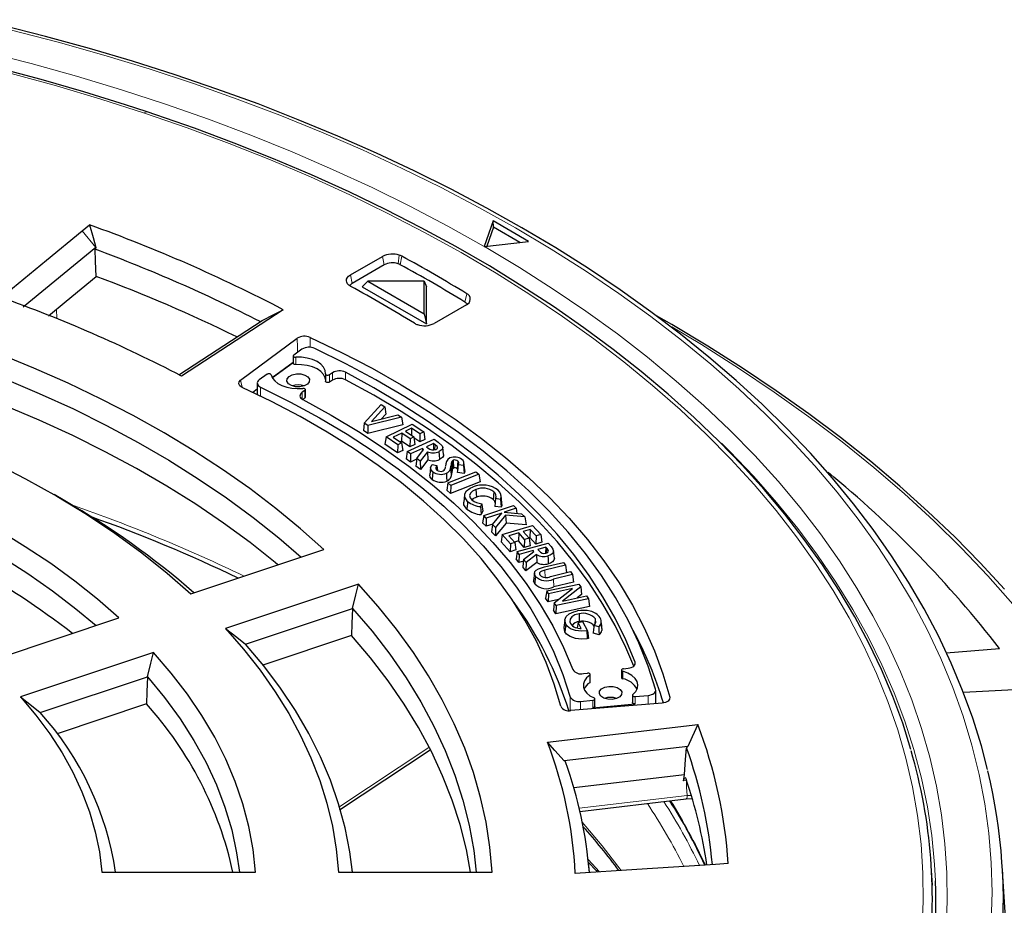
# Model space of a CAD drawing. Units: millimetres. Extents: x 0 to 420, y 0 to 297.
# Drawn here: x 340 to 383, y 205 to 244 of the extents above; entities that cross this region are included whole.
import ezdxf

# ---------------------------------------------------------------- set-up
doc = ezdxf.new("R2010")
doc.units = ezdxf.units.MM

msp = doc.modelspace()

# ---------------------------------------------------------------- linework, layer by layer
at = {"color": 7, "linetype": 'Continuous', "lineweight": 25}
for p, q in [((360.9202, 235.2607), (360.5236, 234.1409)), ((362.4759, 234.3627), (360.9202, 235.2607)), ((360.9362, 234.9851), (360.9202, 235.2607)), ((342.8348, 234.8228), (343.1618, 235.0916)), ((360.9362, 234.9851), (360.6389, 234.1458)), ((362.0928, 234.3174), (360.9362, 234.9851)), ((360.5361, 234.1337), (362.4759, 234.3627)), ((343.4349, 234.0951), (340.2405, 231.4677)), ((343.4402, 234.0995), (343.4349, 234.0951)), ((360.5236, 234.1409), (360.5204, 234.1317)), ((360.5204, 234.1317), (360.5361, 234.1337)), ((354.6384, 232.8872), (356.0533, 233.704)), ((356.1291, 233.3336), (354.7142, 232.5168)), ((355.4064, 232.6178), (355.1606, 232.3663)), ((355.4064, 232.6178), (357.8872, 231.1857)), ((357.8872, 232.6178), (355.4064, 232.6178)), ((357.8872, 231.1857), (357.8872, 232.6178)), ((357.8872, 232.6178), (357.989, 232.3663)), ((355.1606, 232.3663), (357.989, 230.7335)), ((357.989, 230.7335), (357.989, 232.3663)), ((351.6821, 231.3605), (347.209, 228.4417)), ((359.7404, 231.5755), (358.3255, 230.7587)), ((347.0965, 228.5009), (350.7563, 230.8889)), ((357.8872, 231.1857), (357.989, 230.7335)), ((349.8097, 228.2631), (352.3041, 230.1062)), ((352.5091, 229.6251), (352.1496, 229.3665)), ((352.1276, 229.3304), (352.1276, 229.0038)), ((352.1276, 229.0441), (351.2048, 228.3622)), ((352.1276, 229.0241), (351.2056, 228.3609)), ((350.9753, 228.5218), (350.6313, 228.2744)), ((353.5403, 228.5411), (353.5403, 228.2144)), ((353.8524, 228.5916), (353.7149, 228.5026)), ((353.8524, 228.2649), (353.7149, 228.176)), ((350.5432, 227.8734), (350.3427, 227.7252)), ((350.5432, 228.1299), (350.5432, 227.6298)), ((352.6358, 227.8046), (352.5206, 227.7301)), ((352.6612, 227.5165), (352.6612, 227.8431)), ((352.6358, 227.478), (352.5358, 227.4133)), ((355.2498, 226.3742), (355.9888, 227.1886)), ((356.1474, 227.0899), (355.564, 226.4468)), ((355.9888, 227.1886), (356.1474, 227.0899)), ((356.1474, 227.0899), (356.1898, 226.7665)), ((356.8806, 226.6335), (355.4123, 226.273)), ((355.564, 226.4468), (356.7221, 226.7322)), ((356.1898, 226.7665), (355.9965, 226.5534)), ((356.7221, 226.7322), (356.8806, 226.6335)), ((356.8806, 226.6335), (356.9402, 226.2995)), ((355.2498, 226.3742), (355.2073, 226.0443)), ((355.4123, 226.273), (355.2498, 226.3742)), ((356.9402, 226.2995), (355.4033, 225.9223)), ((355.4123, 226.273), (355.4033, 225.9223)), ((356.2044, 225.7668), (357.354, 226.3327)), ((357.3317, 226.1481), (357.061, 226.0151)), ((357.3317, 226.1481), (357.3282, 225.8341)), ((357.6976, 225.9001), (357.3317, 226.1481)), ((357.354, 226.3327), (357.8685, 225.9843)), ((355.4033, 225.9223), (355.2073, 226.0443)), ((356.2044, 225.7668), (356.155, 225.4425)), ((356.7189, 225.4185), (356.2044, 225.7668)), ((356.8942, 225.9327), (356.5246, 225.751)), ((356.5246, 225.751), (356.8906, 225.503)), ((356.8942, 225.9327), (356.8903, 225.5777)), ((357.2601, 225.6848), (356.8942, 225.9327)), ((357.061, 226.0151), (357.427, 225.7671)), ((357.1401, 225.1218), (358.3245, 225.6629)), ((357.2601, 225.6848), (357.2562, 225.3297)), ((357.427, 225.7671), (357.2601, 225.6848)), ((357.427, 225.7671), (357.4763, 225.4382)), ((357.6937, 225.545), (357.4339, 225.721)), ((357.6976, 225.9001), (357.6937, 225.545)), ((357.9178, 225.6554), (357.6937, 225.545)), ((357.8685, 225.9843), (357.6976, 225.9001)), ((357.8685, 225.9843), (357.9178, 225.6554)), ((358.3245, 225.6629), (358.5009, 225.5343)), ((356.7149, 225.0634), (356.155, 225.4425)), ((356.7189, 225.4185), (356.7149, 225.0634)), ((356.8906, 225.503), (356.7189, 225.4185)), ((356.8903, 225.5777), (356.8266, 225.5464)), ((357.2562, 225.3297), (356.8903, 225.5777)), ((356.8906, 225.503), (356.9399, 225.1742)), ((357.4763, 225.4382), (357.2562, 225.3297)), ((357.8085, 225.2571), (357.2835, 225.0173)), ((357.5564, 224.8182), (357.8604, 225.2191)), ((357.8085, 225.2571), (357.8067, 225.1483)), ((357.8604, 225.2191), (357.8085, 225.2571)), ((358.292, 225.478), (357.9836, 225.3372)), ((357.9836, 225.3372), (358.0636, 225.2786)), ((358.292, 225.478), (358.2874, 225.1931)), ((358.365, 225.4246), (358.292, 225.478)), ((358.7369, 224.9881), (358.7019, 225.3135)), ((356.9399, 225.1742), (356.7149, 225.0634)), ((357.1401, 225.1218), (357.0909, 224.7985)), ((357.2778, 224.6623), (357.0909, 224.7985)), ((357.2835, 225.0173), (357.1401, 225.1218)), ((357.2835, 225.0173), (357.2778, 224.6623)), ((357.5527, 224.7878), (357.2778, 224.6623)), ((357.5564, 224.8182), (357.5159, 224.4886)), ((357.7109, 224.7054), (357.5564, 224.8182)), ((358.0225, 225.1167), (357.7109, 224.7054)), ((358.0385, 224.7609), (357.7196, 224.3399)), ((358.0225, 225.1167), (358.0385, 224.7609)), ((357.7196, 224.3399), (357.5159, 224.4886)), ((357.7109, 224.7054), (357.7196, 224.3399)), ((358.1636, 224.4246), (358.1287, 224.0997)), ((358.2284, 224.5553), (358.4371, 224.5049)), ((358.8268, 224.4947), (358.8251, 224.4788)), ((359.0988, 224.6921), (359.1323, 224.3597)), ((359.1572, 224.741), (359.1775, 224.3979)), ((359.3682, 224.7089), (359.3399, 224.3704)), ((359.3661, 224.3364), (359.3399, 224.3704)), ((359.6122, 224.5175), (359.3932, 224.5453)), ((359.6683, 224.3171), (359.6334, 224.6425)), ((358.9221, 223.7463), (360.1621, 224.2374)), ((360.2906, 224.1292), (359.0506, 223.6382)), ((359.6387, 224.1668), (359.3487, 224.2036)), ((360.1621, 224.2374), (360.2906, 224.1292)), ((360.2906, 224.1292), (360.3392, 223.7974)), ((358.9221, 223.7463), (358.8735, 223.4249)), ((359.0506, 223.6382), (358.9221, 223.7463)), ((360.3392, 223.7974), (359.0415, 223.2835)), ((359.0506, 223.6382), (359.0415, 223.2835)), ((360.159, 223.4595), (360.1776, 223.1158)), ((342.0717, 222.9614), (341.6067, 223.23)), ((359.0415, 223.2835), (358.8735, 223.4249)), ((359.6559, 223.2191), (359.621, 222.8938)), ((360.9472, 223.3568), (360.9176, 223.0194)), ((361.2424, 223.0242), (361.0262, 223.0553)), ((361.3043, 222.8653), (361.2695, 223.1903)), ((360.4144, 222.8326), (360.3607, 222.7068)), ((360.5002, 222.3137), (361.8125, 222.7467)), ((361.267, 222.6732), (360.9846, 222.7139)), ((361.9288, 222.6293), (361.3993, 222.4546)), ((361.8125, 222.7467), (361.9288, 222.6293)), ((361.9288, 222.6293), (361.9607, 222.4061)), ((360.4568, 222.521), (360.3864, 222.3557)), ((360.5002, 222.3137), (360.4524, 221.9946)), ((360.6164, 222.1964), (360.5002, 222.3137)), ((360.6164, 222.1964), (360.6034, 221.8422)), ((361.2925, 222.4194), (360.6164, 222.1964)), ((360.8851, 221.925), (361.2925, 222.4194)), ((361.462, 222.3224), (361.0199, 221.7887)), ((361.3993, 222.4546), (362.1673, 222.3883)), ((361.462, 222.3224), (361.4825, 221.9736)), ((362.3032, 222.2512), (361.462, 222.3224)), ((362.1673, 222.3883), (362.3032, 222.2512)), ((362.3032, 222.2512), (362.3693, 221.8986)), ((360.6034, 221.8422), (360.4524, 221.9946)), ((360.8965, 221.9389), (360.6034, 221.8422)), ((360.8851, 221.925), (360.8456, 221.5975)), ((361.0199, 221.7887), (360.8851, 221.925)), ((361.0199, 221.7887), (361.0227, 221.4186)), ((361.4825, 221.9736), (361.0227, 221.4186)), ((361.3097, 221.477), (362.6446, 221.8772)), ((362.3693, 221.8986), (361.4825, 221.9736)), ((362.6446, 221.8772), (363.0086, 221.473)), ((361.0227, 221.4186), (360.8456, 221.5975)), ((361.3097, 221.477), (361.2625, 221.159)), ((361.6737, 221.0727), (361.3097, 221.477)), ((362.0432, 221.5489), (361.6137, 221.4202)), ((361.6137, 221.4202), (361.8729, 221.1325)), ((362.0432, 221.5489), (362.0283, 221.1951)), ((362.3023, 221.2612), (362.0432, 221.5489)), ((362.5512, 221.7012), (362.2367, 221.6071)), ((362.2367, 221.6071), (362.4958, 221.3193)), ((362.4958, 221.3193), (362.3023, 221.2612)), ((362.5363, 221.3474), (362.4845, 221.3319)), ((362.4958, 221.3193), (362.543, 220.9841)), ((362.5512, 221.7012), (362.5363, 221.3474)), ((362.7954, 221.0596), (362.5363, 221.3474)), ((362.8103, 221.4135), (362.5512, 221.7012)), ((362.8103, 221.4135), (362.7954, 221.0596)), ((363.0086, 221.473), (362.8103, 221.4135)), ((363.0086, 221.473), (363.0558, 221.1378)), ((361.6588, 220.7188), (361.2625, 221.159)), ((361.6737, 221.0727), (361.6588, 220.7188)), ((361.8729, 221.1325), (361.6737, 221.0727)), ((362.0283, 221.1951), (361.8615, 221.1451)), ((361.8729, 221.1325), (361.9201, 220.7972)), ((361.9696, 220.726), (363.3405, 221.0992)), ((362.2874, 220.9073), (362.0283, 221.1951)), ((362.3023, 221.2612), (362.2874, 220.9073)), ((362.543, 220.9841), (362.2874, 220.9073)), ((363.0558, 221.1378), (362.7954, 221.0596)), ((363.2351, 220.9226), (362.8785, 220.8254)), ((363.2351, 220.9226), (363.2227, 220.6586)), ((363.2858, 220.8611), (363.2351, 220.9226)), ((363.3405, 221.0992), (363.4621, 220.9505)), ((347.6215, 218.8672), (353.4703, 220.8166)), ((361.9201, 220.7972), (361.6588, 220.7188)), ((361.9696, 220.726), (361.923, 220.4091)), ((362.0683, 220.605), (361.9696, 220.726)), ((362.0683, 220.605), (362.0516, 220.2514)), ((362.6757, 220.7704), (362.0683, 220.605)), ((362.2564, 220.3748), (362.7116, 220.7266)), ((362.8303, 220.6051), (362.3635, 220.2439)), ((362.6757, 220.7704), (362.6722, 220.6962)), ((362.7116, 220.7266), (362.6757, 220.7704)), ((362.8303, 220.6051), (362.8344, 220.2478)), ((362.8785, 220.8254), (362.9341, 220.7576)), ((363.609, 220.4399), (363.5742, 220.7642)), ((362.0516, 220.2514), (361.923, 220.4091)), ((362.2477, 220.3049), (362.0516, 220.2514)), ((362.2564, 220.3748), (362.2158, 220.0506)), ((362.3567, 219.8783), (362.2158, 220.0506)), ((362.3635, 220.2439), (362.2564, 220.3748)), ((362.8344, 220.2478), (362.3567, 219.8783)), ((362.3635, 220.2439), (362.3567, 219.8783)), ((363.1749, 220.0502), (364.012, 220.255)), ((364.1028, 220.1314), (363.1912, 219.9085)), ((364.012, 220.255), (364.1028, 220.1314)), ((364.1028, 220.1314), (364.1471, 219.8053)), ((362.7311, 219.7771), (362.6961, 219.4515)), ((363.4353, 219.6313), (364.3122, 219.8457)), ((364.403, 219.7221), (363.5659, 219.5174)), ((364.3122, 219.8457), (364.403, 219.7221)), ((364.403, 219.7221), (364.4489, 219.3848)), ((354.9953, 219.2918), (349.1465, 217.3424)), ((363.2712, 218.9988), (364.6888, 219.3025)), ((364.4489, 219.3848), (363.5796, 219.1722)), ((364.7702, 219.1757), (363.9712, 218.5534)), ((364.6888, 219.3025), (364.7702, 219.1757)), ((364.7702, 219.1757), (364.8096, 218.8458)), ((363.2712, 218.9988), (363.2263, 218.6841)), ((363.3515, 218.8738), (363.2712, 218.9988)), ((363.3515, 218.8738), (363.3308, 218.5212)), ((364.402, 219.0987), (363.3515, 218.8738)), ((363.606, 218.4779), (364.402, 219.0987)), ((363.9712, 218.5534), (365.0249, 218.7792)), ((364.8096, 218.8458), (364.6099, 218.6903)), ((365.0249, 218.7792), (365.1054, 218.6542)), ((363.3308, 218.5212), (363.2263, 218.6841)), ((363.7867, 218.6188), (363.3308, 218.5212)), ((363.606, 218.4779), (363.5666, 218.1545)), ((363.6879, 218.3506), (363.606, 218.4779)), ((363.6879, 218.3506), (363.6672, 217.998)), ((365.1504, 218.3157), (363.6672, 217.998)), ((365.1054, 218.6542), (363.6879, 218.3506)), ((365.1054, 218.6542), (365.1504, 218.3157)), ((350.0207, 216.6586), (354.7328, 218.2291)), ((363.6672, 217.998), (363.5666, 218.1545)), ((364.6963, 217.9946), (364.7067, 217.6487)), ((338.6073, 215.8628), (344.4582, 217.8129)), ((364.0653, 217.7189), (364.0304, 217.3935)), ((364.0747, 217.1991), (364.0334, 217.3937)), ((364.1081, 217.5317), (364.0747, 217.1991)), ((364.6492, 217.6146), (364.6154, 217.3734)), ((364.6492, 217.6146), (364.8522, 217.6512)), ((364.7919, 217.3507), (364.6492, 217.6146)), ((364.8522, 217.6512), (365.0689, 217.2507)), ((365.5633, 217.4161), (365.361, 217.478)), ((365.4109, 217.7706), (365.386, 217.5227)), ((365.6654, 217.5927), (365.7002, 217.264)), ((365.703, 217.3527), (365.6681, 217.6781)), ((354.685, 217.0387), (350.7939, 215.7418)), ((365.0689, 217.2507), (365.0388, 217.2447)), ((365.0689, 217.2507), (365.1124, 216.9115)), ((365.5773, 217.0624), (365.3139, 217.143)), ((365.6994, 217.3527), (365.7002, 217.264)), ((365.1124, 216.9115), (365.0495, 216.8988)), ((345.9833, 216.2881), (340.1323, 214.338)), ((380.8477, 216.282), (383.1924, 216.4651)), ((364.8899, 215.3621), (365.065, 215.3832)), ((365.1853, 215), (365.1853, 215.3266)), ((366.563, 215.5161), (366.563, 215.1895)), ((366.6426, 215.5726), (366.8481, 215.5973)), ((340.9991, 213.6517), (345.7147, 215.2234)), ((367.046, 214.4136), (367.046, 214.087)), ((367.1612, 214.3566), (367.7289, 214.407)), ((368.0681, 214.0413), (368.0681, 214.6352)), ((384.4744, 214.6784), (381.5968, 214.5386)), ((345.6656, 214.0325), (341.7381, 212.7235)), ((368.3481, 214.064), (364.3359, 213.7385)), ((364.7637, 214.1435), (365.3069, 214.1918)), ((365.3069, 213.8652), (367.1612, 214.0299)), ((365.3917, 213.9222), (365.3917, 214.2488)), ((363.3036, 212.3489), (369.9187, 213.1258)), ((354.1653, 209.377), (358.1443, 212.0202)), ((369.4806, 212.1667), (364.0376, 211.5274)), ((364.4603, 210.3597), (369.3315, 210.9319)), ((364.734, 209.3077), (369.4121, 209.8571)), ((369.412, 209.8571), (369.6479, 209.8682)), ((365.155, 206.6198), (365.0993, 207.1386)), ((371.2553, 207.0098), (370.7029, 206.9747)), ((343.7091, 206.6318), (350.4652, 206.6318)), ((354.1178, 206.6318), (360.8715, 206.6318)), ((354.7338, 206.6318), (354.7192, 206.7672)), ((380.2423, 206.065), (380.1877, 206.916)), ((383.7027, 200.7729), (383.3074, 206.9099))]:
    msp.add_line(p, q, dxfattribs=at)
at = {"color": 8, "linetype": 'Continuous', "lineweight": 18}
for p, q in [((342.8348, 234.8228), (343.4349, 234.0951)), ((356.0533, 233.704), (356.1291, 233.3336)), ((356.7326, 233.3795), (356.7862, 233.7597)), ((356.8987, 233.7114), (356.8253, 233.3397)), ((354.6384, 232.8872), (354.7142, 232.5168)), ((359.7532, 232.0635), (359.6752, 231.6945)), ((341.7104, 231.386), (341.7242, 230.971)), ((352.8634, 230.1448), (352.8737, 229.7051)), ((352.2364, 229.2729), (352.2364, 228.9463)), ((349.8097, 228.2631), (349.8765, 227.95)), ((353.7149, 228.5026), (353.7149, 228.176)), ((353.8524, 228.2649), (353.8524, 228.5916)), ((354.4201, 228.282), (354.4201, 228.6086)), ((350.6897, 227.9513), (350.6897, 227.5592)), ((352.6358, 227.478), (352.6358, 227.8046)), ((352.5206, 227.4226), (352.5206, 227.7301)), ((358.365, 225.4246), (358.3469, 225.2016)), ((359.0635, 224.5159), (359.0984, 224.1879)), ((363.2858, 220.8611), (363.2677, 220.6686)), ((363.1912, 219.9085), (363.2038, 219.594)), ((363.5659, 219.5174), (363.5796, 219.1722)), ((367.1575, 215.7742), (367.1575, 215.8726)), ((365.162, 214.963), (365.162, 215.2896)), ((366.6183, 215.4644), (366.6183, 215.1378)), ((367.7289, 214.407), (367.7289, 214.0137)), ((364.3081, 214.3343), (364.3081, 213.7393)), ((364.7637, 214.1435), (364.7637, 213.7732)), ((365.3069, 213.8652), (365.3069, 214.1918)), ((367.1612, 214.3566), (367.1612, 214.0299)), ((368.6664, 214.2206), (368.6856, 214.3243)), ((354.1314, 209.4907), (358.0888, 212.1195)), ((369.4139, 210.6622), (369.2938, 210.6481)), ((369.4139, 210.6622), (369.4149, 210.6907)), ((364.7022, 209.4435), (369.4449, 210.0005)), ((369.4449, 210.0005), (369.6103, 210.0084)), ((365.6, 206.6538), (365.0942, 207.186))]:
    msp.add_line(p, q, dxfattribs=at)
at = {"color": 7, "linetype": 'Continuous', "lineweight": 25, "flags": 128}
for points in [[(345.7042, 240.0584), (344.7475, 240.3714), (342.9072, 240.9414), (341.038, 241.4789), (339.1417, 241.9832), (337.2199, 242.4541), (335.2744, 242.8911), (333.307, 243.2937), (331.3196, 243.6616), (329.3138, 243.9946), (327.2917, 244.2922), (325.2549, 244.5542), (323.2054, 244.7805), (321.145, 244.9707), (319.0757, 245.1247), (316.9992, 245.2424), (314.9176, 245.3237), (312.8327, 245.3685), (310.7464, 245.3767)], [(382.6595, 211.143), (382.388, 212.1907), (382.0079, 213.4108), (381.5658, 214.6238), (381.0618, 215.8289), (380.4966, 217.0248), (379.8704, 218.2106), (379.1838, 219.3852), (378.4375, 220.5474), (377.6321, 221.6963), (376.7682, 222.8308), (375.8466, 223.9499), (374.8682, 225.0525), (373.8339, 226.1377), (372.7445, 227.2044), (371.6011, 228.2518), (370.4047, 229.2789), (369.1564, 230.2847), (367.8573, 231.2685), (366.5085, 232.2293), (365.1113, 233.1663), (363.6669, 234.0787), (362.1767, 234.9657), (360.6419, 235.8265), (359.0639, 236.6604), (357.4441, 237.4668), (355.784, 238.2447), (354.0849, 238.9938), (352.3484, 239.7132), (350.576, 240.4023), (348.7694, 241.0607), (346.9299, 241.6877), (345.0594, 242.2828), (343.1593, 242.8454), (341.2314, 243.3752), (339.2774, 243.8716)], [(379.2885, 212.0312), (378.9292, 213.1782), (378.4938, 214.363), (377.9966, 215.5397), (377.4382, 216.7072), (376.819, 217.8644), (376.1396, 219.0103), (375.4004, 220.1437), (374.6023, 221.2636), (373.746, 222.369), (372.8322, 223.4587), (371.8619, 224.5317), (370.8358, 225.5871), (369.7551, 226.6239), (368.6206, 227.6411), (367.4335, 228.6377), (366.1949, 229.6129), (364.9059, 230.5657), (363.5677, 231.4952), (362.1817, 232.4007), (360.749, 233.2813), (359.2711, 234.1362), (357.7492, 234.9646), (356.1848, 235.7658), (354.5794, 236.539), (352.9344, 237.2836), (351.2513, 237.999), (349.5316, 238.6844), (347.7771, 239.3392), (346.0841, 239.9309), (345.7042, 240.0584)], [(339.2714, 231.8996), (341.2677, 233.5359), (342.8348, 234.8228)], [(343.1618, 235.0916), (343.3189, 234.5351), (343.4402, 234.0995)], [(343.4402, 234.0995), (343.4228, 234.0519), (343.4091, 234.0145)], [(343.4631, 232.8175), (343.4329, 233.4878), (343.4091, 234.0145)], [(341.3547, 231.0958), (342.1416, 231.7378), (343.4631, 232.8175)], [(354.652, 232.3838), (354.5723, 232.4367), (354.5124, 232.4976), (354.4746, 232.5642), (354.4606, 232.6338), (354.4709, 232.7037), (354.505, 232.7709), (354.5616, 232.8329), (354.6384, 232.8872)], [(350.7563, 230.8889), (351.2743, 231.1529), (351.6821, 231.3605)], [(383.4113, 219.0699), (382.3434, 220.23), (381.22, 221.3722), (380.042, 222.4957), (378.8103, 223.5994), (377.526, 224.6826), (376.19, 225.7444), (374.8034, 226.784), (373.3674, 227.8006), (371.883, 228.7934), (370.3515, 229.7615), (368.774, 230.7044), (368.0968, 231.0871)], [(353.4703, 220.8166), (352.4438, 221.7342), (351.3574, 222.6284), (350.2127, 223.4981), (349.0114, 224.3419), (347.7551, 225.1586), (346.4458, 225.9471), (345.0853, 226.7061), (343.6757, 227.4346), (342.2189, 228.1316), (340.7171, 228.7959), (339.1725, 229.4267), (337.5873, 230.023)], [(352.8634, 230.1448), (354.2512, 229.4827), (355.5896, 228.7876), (356.8764, 228.0607), (358.1093, 227.3033), (359.286, 226.5167), (360.4046, 225.7023), (361.4631, 224.8616), (362.4595, 223.996), (363.3922, 223.107), (364.2594, 222.1962), (365.0598, 221.2652), (365.7918, 220.3157), (366.4542, 219.3493), (367.0459, 218.3677), (367.5657, 217.3726), (368.0127, 216.3659), (368.3863, 215.3492), (368.6856, 214.3243)], [(368.0628, 214.6725), (367.7339, 215.6954), (367.33, 216.7093), (366.8518, 217.7124), (366.3002, 218.7028), (365.6762, 219.6788), (364.9809, 220.6387), (364.2156, 221.5806), (363.3817, 222.5028), (362.4806, 223.4038), (361.514, 224.2819), (360.4837, 225.1354), (359.3914, 225.963), (358.2392, 226.7629), (357.0292, 227.5339), (355.7635, 228.2745), (354.4445, 228.9834), (353.0744, 229.6593)], [(352.1496, 229.3665), (352.1349, 229.352), (352.128, 229.3357), (352.1296, 229.319), (352.1394, 229.3032), (352.1567, 229.2897), (352.1801, 229.2796), (352.2074, 229.2739), (352.2364, 229.2729)], [(353.5405, 228.5443), (353.5273, 228.6923), (353.4598, 228.8353), (353.3412, 228.9667), (353.1769, 229.0806), (352.9744, 229.1717), (352.7429, 229.2359), (352.4931, 229.2701), (352.2364, 229.2729)], [(337.8262, 228.949), (339.4124, 228.333), (340.9557, 227.6817), (342.4538, 226.996), (343.9043, 226.2771), (345.305, 225.526), (346.6538, 224.7439), (347.9487, 223.932), (349.1876, 223.0914), (350.3687, 222.2236), (351.4902, 221.3298), (352.4704, 220.4834)], [(352.2364, 228.9463), (352.2074, 228.9472), (352.1801, 228.953), (352.1567, 228.963), (352.1394, 228.9765), (352.1296, 228.9923), (352.1276, 229.0038)], [(353.5403, 228.2964), (353.5273, 228.3657), (353.4598, 228.5087), (353.3412, 228.6401), (353.1769, 228.754), (352.9744, 228.8451), (352.7429, 228.9092), (352.4931, 228.9435), (352.2364, 228.9463)], [(349.8759, 227.9424), (349.7757, 228.0101), (349.7278, 228.0947), (349.7398, 228.1834), (349.8097, 228.2631)], [(350.6313, 228.2744), (350.5887, 228.2368), (350.5595, 228.1951), (350.5449, 228.1509), (350.5454, 228.1059), (350.561, 228.0619), (350.5911, 228.0204), (350.6345, 227.983), (350.6897, 227.9513)], [(351.1524, 228.4932), (351.1445, 228.5093), (351.1289, 228.5235), (351.1068, 228.5345), (351.0802, 228.5413), (351.0514, 228.5434), (351.0227, 228.5407), (350.9966, 228.5333), (350.9753, 228.5218)], [(351.1524, 228.4932), (351.2075, 228.3577), (351.3084, 228.2312), (351.451, 228.119), (351.6296, 228.0255), (351.837, 227.9545), (352.0648, 227.9089), (352.3038, 227.8905), (352.5444, 227.9)], [(352.8365, 228.3001), (352.828, 228.1876), (352.7455, 228.0856), (352.6017, 228.0095), (352.4184, 227.9709), (352.2235, 227.9759), (352.0467, 228.0235), (351.9149, 228.1065), (351.8481, 228.2123), (351.8567, 228.3248), (351.9391, 228.4269), (352.0829, 228.503), (352.2663, 228.5415), (352.4612, 228.5366), (352.638, 228.489), (352.7698, 228.406), (352.8365, 228.3001)], [(353.5405, 228.5443), (353.5435, 228.5266), (353.5557, 228.5103), (353.5758, 228.4969), (353.6021, 228.4877), (353.632, 228.4835), (353.6626, 228.4848), (353.6912, 228.4914), (353.7149, 228.5026)], [(367.1575, 215.8726), (366.7552, 216.8412), (366.2842, 217.7995), (365.7452, 218.7458), (365.1392, 219.6784), (364.4672, 220.5959), (363.7303, 221.4966), (362.9298, 222.3791), (362.067, 223.2417), (361.1435, 224.0831), (360.1607, 224.9019), (359.1204, 225.6966), (358.0242, 226.4659), (356.8742, 227.2085), (355.6721, 227.9231), (354.4201, 228.6086)], [(367.1, 215.6957), (366.7552, 216.5146), (366.2842, 217.4729), (365.7452, 218.4192), (365.1392, 219.3518), (364.4672, 220.2693), (363.7303, 221.17), (362.9298, 222.0524), (362.067, 222.9151), (361.1435, 223.7565), (360.1607, 224.5753), (359.1204, 225.37), (358.0242, 226.1393), (356.8742, 226.8819), (355.6721, 227.5965), (354.4201, 228.282)], [(363.8879, 213.9319), (363.6041, 214.8925), (363.2468, 215.8449), (362.8168, 216.7872), (362.3149, 217.7176), (361.742, 218.6342), (361.0993, 219.5353), (360.3881, 220.419), (359.6097, 221.2837), (358.7657, 222.1276), (357.8577, 222.9491), (356.8876, 223.7465), (355.8572, 224.5184), (354.7685, 225.2631), (353.6238, 225.9792), (352.4252, 226.6654), (351.175, 227.3202), (349.8759, 227.9424)], [(350.6897, 227.9513), (352.0099, 227.2973), (353.2777, 226.6097), (354.4906, 225.8897), (355.646, 225.139), (356.7417, 224.359), (357.7754, 223.5512), (358.745, 222.7174), (359.6485, 221.8592), (360.4842, 220.9784), (361.2502, 220.0768), (361.9451, 219.1561), (362.5674, 218.2183), (363.1159, 217.2653), (363.5895, 216.299), (363.9872, 215.3213), (364.3081, 214.3343)], [(352.6358, 227.8046), (352.6525, 227.8195), (352.6606, 227.8367), (352.6593, 227.8544), (352.6487, 227.871), (352.6298, 227.8851), (352.6045, 227.8951), (352.5751, 227.9003), (352.5444, 227.9)], [(353.7149, 228.176), (353.6912, 228.1647), (353.6626, 228.1582), (353.632, 228.1569), (353.6021, 228.1611), (353.5758, 228.1703), (353.5557, 228.1837), (353.5435, 228.2), (353.5403, 228.2144)], [(351.4541, 220.1446), (351.3364, 220.2424), (350.2282, 221.1223), (349.0619, 221.9769), (347.8393, 222.8048), (346.5623, 223.6049), (345.2327, 224.3759), (343.8525, 225.1167), (342.4238, 225.8262), (340.9488, 226.5033), (339.4295, 227.147), (337.8683, 227.7563)], [(352.5206, 227.7301), (352.4746, 227.6938), (352.4417, 227.6531), (352.4231, 227.6094), (352.4196, 227.5645), (352.4311, 227.52), (352.4574, 227.4776), (352.4975, 227.4391), (352.5497, 227.4057)], [(352.5497, 227.4057), (353.7972, 226.72), (354.9912, 226.0033), (356.1294, 225.257), (357.2095, 224.4824), (358.2295, 223.6812), (359.1873, 222.8547), (360.0812, 222.0047), (360.9094, 221.1329), (361.6702, 220.2408), (362.3623, 219.3302), (362.9842, 218.4029), (363.5348, 217.4607), (364.0129, 216.5054), (364.4177, 215.5389)], [(334.3296, 226.6022), (335.9113, 225.9915), (337.4445, 225.3409), (338.926, 224.6517), (340.3531, 223.9251), (341.7228, 223.1627), (343.0326, 222.3658), (344.2797, 221.5362), (345.4618, 220.6754), (346.5764, 219.7852), (347.6215, 218.8672)], [(358.3968, 225.2188), (358.4397, 225.2452), (358.4643, 225.277), (358.4693, 225.3116), (358.4546, 225.3458), (358.365, 225.4246)], [(358.5009, 225.5343), (358.6785, 225.3743), (358.7023, 225.3095), (358.6871, 225.2438), (358.637, 225.1823), (358.5484, 225.1256), (358.5317, 225.1177)], [(358.5317, 225.1177), (358.5406, 224.9779), (358.5534, 224.7752)], [(358.7313, 224.9881), (358.7302, 224.9338), (358.6883, 224.8657), (358.6024, 224.8002), (358.5534, 224.7752)], [(344.4582, 217.8129), (343.5183, 218.6334), (342.5175, 219.4296), (341.4576, 220.1998), (340.3407, 220.9428), (339.1689, 221.6569), (337.9444, 222.341), (336.6695, 222.9937), (335.3466, 223.6138), (333.9783, 224.2001), (332.5672, 224.7515)], [(358.2626, 224.2396), (358.1761, 224.3423), (358.1645, 224.4301), (358.2284, 224.5553)], [(358.4371, 224.5049), (358.3954, 224.417), (358.4004, 224.3617), (358.4405, 224.3102)], [(358.4371, 224.5049), (358.455, 224.3823), (358.4638, 224.3226)], [(359.3932, 224.5453), (359.4128, 224.6293), (359.3958, 224.6798), (359.3682, 224.7089)], [(359.6122, 224.5175), (359.6255, 224.3421), (359.6387, 224.1668)], [(358.2344, 223.901), (358.1459, 224.003), (358.1283, 224.0963), (358.1297, 224.0995)], [(358.2626, 224.2396), (358.2485, 224.0703), (358.2344, 223.901)], [(358.8613, 224.1707), (358.8706, 224.0169), (358.8819, 223.8278)], [(359.6605, 224.3168), (359.6674, 224.2691), (359.6387, 224.1668)], [(332.8003, 223.6714), (334.1959, 223.1038), (335.5465, 222.5011), (336.8495, 221.8644), (338.1024, 221.1951), (339.3027, 220.4943), (340.448, 219.7635), (341.5361, 219.0041), (342.5648, 218.2177), (343.4507, 217.4771)], [(359.7931, 222.9342), (359.665, 223.1183), (359.665, 223.2632), (359.7468, 223.4), (359.905, 223.5144), (360.0371, 223.5717)], [(360.159, 223.4595), (360.0094, 223.385), (359.9163, 223.293), (359.8833, 223.1878), (359.9092, 223.088), (359.9803, 222.9999)], [(360.1776, 223.1158), (360.0291, 223.0403), (359.9875, 222.9973)], [(361.0262, 223.0553), (361.0054, 222.8846), (360.9846, 222.7139)], [(361.2424, 223.0242), (361.2547, 222.8487), (361.267, 222.6732)], [(359.7635, 222.5968), (359.6301, 222.7894), (359.6306, 222.8938)], [(359.7931, 222.9342), (359.7842, 222.833), (359.7754, 222.7318), (359.7635, 222.5968)], [(360.3607, 222.7068), (360.3735, 222.5312), (360.3864, 222.3557)], [(360.4144, 222.8326), (360.4356, 222.6767), (360.4568, 222.521)], [(361.004, 222.8728), (360.9839, 222.9369), (360.9176, 223.0194)], [(361.2908, 222.8651), (361.2969, 222.7492), (361.267, 222.6732)], [(363.2359, 220.6559), (363.2929, 220.6787), (363.3324, 220.7135), (363.3451, 220.7486), (363.338, 220.784), (363.2858, 220.8611)], [(363.4621, 220.9505), (363.5456, 220.8332), (363.5763, 220.7489), (363.5611, 220.6837), (363.5106, 220.625), (363.4202, 220.571), (363.3275, 220.5392)], [(363.3275, 220.5392), (363.3332, 220.408), (363.3379, 220.3012), (363.3426, 220.1943)], [(363.6046, 220.4395), (363.6115, 220.4187), (363.592, 220.3467), (363.5338, 220.2823), (363.4334, 220.225), (363.3426, 220.1943)], [(362.7778, 219.6383), (362.7305, 219.7567), (362.7536, 219.8486), (362.8135, 219.9178), (362.911, 219.971), (363.1749, 220.0502)], [(362.7778, 219.6383), (362.7652, 219.507), (362.7554, 219.4054), (362.7456, 219.3037)], [(363.1912, 219.9085), (363.0508, 219.8661), (362.9951, 219.8348), (362.9617, 219.7941), (362.9535, 219.7512), (362.9686, 219.7065), (362.9784, 219.6915)], [(354.7328, 218.2291), (354.8807, 218.8239), (354.9953, 219.2918)], [(360.8715, 206.6318), (360.776, 207.7324), (360.6073, 208.83), (360.3654, 209.923), (360.0509, 211.0099), (359.6641, 212.0889), (359.2057, 213.1586), (358.6763, 214.2173), (358.0766, 215.2634), (357.4077, 216.2955), (356.6704, 217.3119), (355.8659, 218.3111), (354.9953, 219.2918)], [(362.7456, 219.3037), (362.6956, 219.4299), (362.7009, 219.4511)], [(354.7328, 218.2291), (354.7061, 217.5625), (354.685, 217.0387)], [(354.7328, 218.2291), (355.5889, 217.2296), (356.376, 216.2114), (357.0928, 215.1761), (357.7383, 214.1253), (358.3114, 213.0605), (358.8113, 211.9836), (359.2372, 210.896), (359.5883, 209.7997), (359.8642, 208.6961), (360.0644, 207.5872), (360.1758, 206.6318)], [(364.1081, 217.5317), (364.0665, 217.7282), (364.1276, 217.8686), (364.2657, 217.9897), (364.467, 218.0826), (364.63, 218.1232)], [(364.6963, 217.9946), (364.5145, 217.9412), (364.3778, 217.8526), (364.3055, 217.7533), (364.2932, 217.6331), (364.3196, 217.5629)], [(365.0388, 217.2447), (364.7975, 217.2255), (364.5437, 217.2546), (364.3137, 217.335), (364.1711, 217.4432), (364.1081, 217.5317)], [(365.361, 217.478), (365.3375, 217.3105), (365.3139, 217.143)], [(365.361, 217.478), (365.4359, 217.6122), (365.4197, 217.7524), (365.4109, 217.7706)], [(365.5633, 217.4161), (365.5703, 217.2392), (365.5773, 217.0624)], [(349.1465, 217.3424), (349.94, 216.4348), (350.6681, 215.5092), (351.3298, 214.5671), (351.9238, 213.61), (352.4491, 212.6397), (352.9049, 211.6577), (353.2904, 210.6658), (353.6048, 209.6655), (353.8478, 208.6586), (354.0189, 207.6468), (354.1178, 206.6318)], [(349.1465, 217.3424), (349.6366, 216.9602), (350.0207, 216.6586)], [(359.9253, 206.6318), (359.738, 207.6364), (359.4633, 208.7243), (359.1154, 209.8052), (358.6946, 210.8774), (358.2017, 211.9393), (357.6374, 212.9893), (357.0026, 214.0259), (356.2982, 215.0473), (355.5253, 216.0521), (354.685, 217.0387)], [(365.0495, 216.8988), (364.8088, 216.8785), (364.5409, 216.907), (364.2988, 216.9889), (364.1456, 217.1013), (364.0747, 217.1991)], [(365.0388, 217.2447), (365.042, 217.1409), (365.0452, 217.0372), (365.0495, 216.8988)], [(354.7331, 206.6318), (354.6165, 207.534), (354.4077, 208.5893), (354.1219, 209.6385), (353.7594, 210.6799), (353.3209, 211.7114), (352.8072, 212.7313), (352.2192, 213.7378), (351.558, 214.729), (350.8247, 215.7032), (350.0207, 216.6586)], [(345.7147, 215.2234), (345.8662, 215.8192), (345.9833, 216.2881)], [(350.4652, 206.6318), (350.3584, 207.6379), (350.174, 208.6402), (349.9125, 209.6367), (349.5743, 210.6256), (349.1601, 211.6047), (348.6707, 212.5722), (348.1072, 213.5262), (347.4705, 214.4648), (346.7621, 215.386), (345.9833, 216.2881)], [(366.8481, 215.5973), (366.9234, 215.6109), (366.9926, 215.6328), (367.053, 215.6621), (367.1022, 215.6977), (367.1384, 215.7381), (367.1602, 215.7819), (367.1666, 215.8273), (367.1575, 215.8726)], [(365.162, 215.2896), (365.0262, 215.1741), (364.9333, 215.0452), (364.887, 214.9082), (364.8892, 214.7687), (364.9398, 214.6322), (365.0368, 214.5043), (365.1763, 214.3903), (365.3525, 214.2947)], [(365.162, 215.2896), (365.1779, 215.3048), (365.185, 215.3221), (365.1827, 215.3398), (365.1712, 215.3563), (365.1515, 215.37), (365.1255, 215.3795), (365.0957, 215.3841), (365.065, 215.3832)], [(366.6426, 215.5726), (366.6138, 215.5663), (366.5896, 215.5553), (366.5724, 215.5406), (366.5638, 215.5235), (366.5646, 215.5057), (366.5747, 215.489), (366.5932, 215.4747), (366.6183, 215.4644)], [(367.0641, 214.4468), (367.1886, 214.5769), (367.2621, 214.7193), (367.2813, 214.8675), (367.2453, 215.0146), (367.1558, 215.1539), (367.0168, 215.279), (366.8349, 215.3841), (366.6183, 215.4644)], [(345.7147, 215.2234), (345.6873, 214.5565), (345.6656, 214.0325)], [(345.7147, 215.2234), (346.469, 214.3083), (347.1502, 213.3743), (347.757, 212.4234), (348.2881, 211.4575), (348.7425, 210.4787), (349.1191, 209.4889), (349.4172, 208.4902), (349.6361, 207.4847), (349.7591, 206.6318)], [(366.5761, 214.562), (366.5676, 214.4495), (366.4851, 214.3474), (366.3413, 214.2714), (366.158, 214.2328), (365.9631, 214.2378), (365.7863, 214.2854), (365.6545, 214.3684), (365.5877, 214.4742), (365.5962, 214.5867), (365.6787, 214.6888), (365.8225, 214.7649), (366.0059, 214.8034), (366.2008, 214.7985), (366.3776, 214.7509), (366.5094, 214.6679), (366.5761, 214.562)], [(367.0641, 214.4468), (367.0511, 214.4318), (367.046, 214.4152), (367.0495, 214.3986), (367.061, 214.3832), (367.0798, 214.3703), (367.1042, 214.3612), (367.1321, 214.3564), (367.1612, 214.3566)], [(367.7289, 214.407), (367.8053, 214.4183), (367.8764, 214.4381), (367.9394, 214.4655), (367.9918, 214.4996), (368.0316, 214.5389), (368.0573, 214.582), (368.0678, 214.6271), (368.0628, 214.6725)], [(340.1323, 214.338), (340.809, 213.5347), (341.4186, 212.7138), (341.9597, 211.877), (342.431, 211.0262), (342.8314, 210.1634), (343.1601, 209.2906), (343.4163, 208.4097), (343.5995, 207.5228), (343.7091, 206.6318)], [(340.1323, 214.338), (340.6183, 213.9546), (340.9991, 213.6517)], [(365.3069, 214.1918), (365.3347, 214.1967), (365.3588, 214.2061), (365.3773, 214.2191), (365.3885, 214.2345), (365.3916, 214.2512), (365.3862, 214.2677), (365.3727, 214.2826), (365.3525, 214.2947)], [(367.1612, 214.0299), (367.1321, 214.0298), (367.1042, 214.0346), (367.0798, 214.0437), (367.061, 214.0565), (367.0495, 214.0719), (367.046, 214.087)], [(368.6856, 214.3243), (368.6779, 214.2346), (368.6112, 214.1535), (368.4954, 214.0936), (368.3481, 214.064)], [(365.3917, 213.9222), (365.3885, 213.9079), (365.3773, 213.8924), (365.3588, 213.8795), (365.3347, 213.8701), (365.3069, 213.8652)], [(369.9187, 213.1258), (369.6739, 212.5877), (369.4806, 212.1667)], [(364.0376, 211.5274), (363.6267, 211.9887), (363.3036, 212.3489)], [(369.3315, 210.9319), (369.3828, 211.5905), (369.4231, 212.108)], [(369.4806, 212.1667), (369.4484, 212.1338), (369.4231, 212.108)], [(364.0972, 211.4825), (364.0638, 211.5076), (364.0376, 211.5274)], [(369.2938, 210.6481), (369.3149, 210.807), (369.3315, 210.9319)], [(369.2938, 210.6481), (369.3139, 210.7429), (369.3415, 210.7905), (369.3728, 210.7841), (369.4035, 210.7244)], [(365.1083, 207.0552), (365.4533, 206.7048), (365.51, 206.6426)], [(370.7029, 206.9747), (367.2429, 206.754), (364.5256, 206.5793)]]:
    msp.add_lwpolyline(points, dxfattribs=at)
at = {"color": 8, "linetype": 'Continuous', "lineweight": 18, "flags": 128}
for points in [[(345.5777, 240.0056), (343.6583, 240.6218), (341.7057, 241.2023), (339.7218, 241.7463), (337.7087, 242.2533), (335.6686, 242.7228), (333.6034, 243.1543), (331.5153, 243.5474), (329.4064, 243.9017), (327.279, 244.2167), (325.1352, 244.4923), (322.9771, 244.728), (320.8071, 244.9237), (318.6274, 245.0791), (316.4401, 245.1941), (314.2476, 245.2686), (312.0521, 245.3024)], [(360.5236, 234.1409), (358.9283, 235.0334), (357.2844, 235.896), (355.5937, 236.7279), (353.8578, 237.5282), (352.0786, 238.2961), (350.2578, 239.0308), (348.3972, 239.7315), (346.4989, 240.3976), (344.5647, 241.0284), (342.5966, 241.6232), (340.5966, 242.1814), (338.5667, 242.7025), (336.5091, 243.1859), (334.4257, 243.6311), (332.3188, 244.0377), (330.1905, 244.4052)], [(382.8226, 204.4543), (382.8579, 205.7515), (382.8226, 207.0487), (382.7167, 208.3446), (382.5404, 209.6379), (382.2938, 210.9275), (381.9771, 212.2119), (381.5907, 213.4899), (381.135, 214.7603), (380.6104, 216.0219), (380.0174, 217.2732), (379.3566, 218.5132), (378.6286, 219.7407), (377.8342, 220.9543), (376.9742, 222.1529), (376.0494, 223.3353), (375.0607, 224.5004), (374.0091, 225.6469), (372.8957, 226.7738), (371.7214, 227.88), (370.4876, 228.9644), (369.1954, 230.0258), (367.846, 231.0633), (366.4409, 232.0758), (364.9813, 233.0623), (363.4689, 234.0219), (361.9049, 234.9535), (360.291, 235.8564), (358.6288, 236.7295), (356.9199, 237.5721), (355.1661, 238.3833), (353.3689, 239.1622), (351.5302, 239.9082), (349.6519, 240.6205), (347.7357, 241.2984), (345.7836, 241.9412), (343.7975, 242.5482), (341.7793, 243.119), (339.7311, 243.6529)], [(379.773, 204.0614), (379.8316, 205.3288), (379.8199, 206.5967), (379.7378, 207.8637), (379.5853, 209.1286), (379.3628, 210.39), (379.0703, 211.6466), (378.7082, 212.8971), (378.2768, 214.1403), (377.7767, 215.3749), (377.2082, 216.5996), (376.5721, 217.8132), (375.8688, 219.0143), (375.0993, 220.2019), (374.2642, 221.3746), (373.3645, 222.5312), (372.401, 223.6706), (371.3747, 224.7916), (370.2867, 225.893), (369.1382, 226.9737), (367.9302, 228.0326), (366.664, 229.0686), (365.341, 230.0806), (363.9625, 231.0677), (362.5298, 232.0287), (361.0446, 232.9628), (359.5083, 233.8688), (357.9224, 234.746), (356.2886, 235.5934), (354.6087, 236.4101), (352.8842, 237.1954), (351.1171, 237.9483), (349.309, 238.6681), (347.462, 239.3541), (345.5777, 240.0056)], [(380.8229, 204.0439), (380.8818, 205.3214), (380.8703, 206.5993), (380.7884, 207.8764), (380.6361, 209.1513), (380.4136, 210.4228), (380.1211, 211.6896), (379.759, 212.9503), (379.3276, 214.2038), (378.8273, 215.4487), (378.2586, 216.6838), (377.6222, 217.9078), (376.9186, 219.1195), (376.1486, 220.3176), (375.3129, 221.501), (374.4125, 222.6685), (373.4481, 223.8188), (372.4209, 224.9508), (371.3317, 226.0634), (370.1818, 227.1555), (368.9723, 228.2258), (367.7044, 229.2734), (366.3794, 230.2972), (364.9987, 231.2961), (363.5636, 232.2691), (362.0755, 233.2153), (360.5361, 234.1337)], [(391.6562, 202.4282), (391.3845, 203.8122), (391.0412, 205.1909), (390.6267, 206.563), (390.1414, 207.9274), (389.5856, 209.2827), (388.9599, 210.6279), (388.2649, 211.9617), (387.5011, 213.2829), (386.6693, 214.5904), (385.7701, 215.8829), (384.8045, 217.1593), (383.7732, 218.4185), (382.6772, 219.6593), (381.5174, 220.8807), (380.2949, 222.0815), (379.0108, 223.2607), (377.6662, 224.4172), (376.2624, 225.5499), (374.8005, 226.658), (373.2819, 227.7403), (371.708, 228.796), (370.0801, 229.824), (368.7788, 230.6033)], [(352.318, 229.4877), (352.3132, 229.7029), (352.3041, 230.1062)], [(380.3719, 206.2545), (380.3335, 206.9736), (380.2106, 208.2433), (380.0176, 209.51), (379.7548, 210.7726), (379.4224, 212.0297), (379.0206, 213.28), (378.5501, 214.5223), (378.0111, 215.7553), (377.4043, 216.9777), (376.7303, 218.1884), (375.9897, 219.386), (375.1834, 220.5694), (374.3121, 221.7374), (373.3768, 222.8887), (372.3783, 224.0222), (371.3177, 225.1367), (370.9649, 225.4896)], [(359.0403, 224.3588), (359.0527, 224.2401), (359.0638, 224.1345), (359.0748, 224.0288)], [(369.4449, 210.0005), (369.4275, 210.3711), (369.4139, 210.6622)], [(366.5456, 206.714), (365.713, 207.7903), (364.838, 208.8264)]]:
    msp.add_lwpolyline(points, dxfattribs=at)
at = {"color": 8, "linetype": 'Continuous', "lineweight": 18}
for centre, radius, start, end in [((345.6836, 239.93), 0.1301, 80.85597, 144.47835), ((319.1129, 155.7697), 70.9356, 64.22318, 70.849762), ((345.6503, 195.0005), 26.4744, 26.67646, 33.61213), ((346.4092, 195.6322), 26.148, 25.60156, 32.65498), ((346.6301, 196.0212), 26.0244, 24.8226, 31.90675), ((369.2634, 209.9666), 0.1847, 323.65535, 10.58657)]:
    msp.add_arc(centre, radius, start, end, dxfattribs=at)
at = {"color": 7, "linetype": 'Continuous', "lineweight": 25}
for centre, radius, start, end in [((320.1009, 170.8363), 68.2682, 62.444656, 70.257202), ((320.0059, 170.6292), 67.5678, 63.005981, 69.734814), ((356.4863, 232.8564), 0.9518, 71.63088, 117.06152), ((356.4856, 232.6357), 0.7837, 71.63088, 117.06152), ((356.5678, 233.0957), 0.699, 61.74565, 71.7956), ((326.9903, 178.6066), 62.698, 58.496517, 61.50886), ((356.5528, 232.8327), 0.5756, 61.74565, 71.7956), ((326.9651, 178.3238), 62.597, 58.496517, 61.50886), ((319.7503, 169.007), 68.0741, 63.948831, 69.614281), ((354.8628, 232.2356), 0.3181, 117.86234, 145.56399), ((326.2325, 179.9193), 59.6674, 58.449353, 61.556024), ((319.0313, 174.5986), 60.7706, 62.3756, 70.545456), ((359.5225, 231.4254), 0.3093, 34.23087, 60.43289), ((359.6487, 231.8221), 0.2631, 290.38723, 66.60063), ((357.8004, 231.341), 0.6711, 238.87752, 251.95429), ((357.8925, 231.6062), 0.9518, 251.63088, 297.06152), ((352.6202, 229.5969), 0.5994, 66.06337, 121.83017), ((352.8242, 229.1057), 0.6075, 65.67585, 121.24032), ((354.1525, 228.0578), 0.6123, 64.08988, 119.34573), ((354.1525, 227.7312), 0.6123, 64.08988, 119.34573), ((352.3423, 227.2504), 0.8055, 70.83417, 109.16583), ((352.6152, 227.5193), 0.0461, 296.58121, 356.52036), ((358.276, 225.5038), 0.3095, 226.68019, 292.97912), ((358.276, 225.6867), 0.6238, 246.02186, 294.20497), ((358.2789, 225.3787), 0.6629, 248.73837, 294.45574), ((359.2057, 224.511), 0.3819, 119.65223, 184.77348), ((359.2261, 224.3346), 0.5497, 54.34557, 112.37922), ((359.2334, 224.5328), 0.2218, 52.59294, 110.11281), ((359.4252, 224.611), 0.209, 333.41343, 54.53116), ((358.6266, 224.4453), 0.1966, 297.71908, 4.2771), ((358.7762, 224.431), 0.2738, 288.10937, 344.71989), ((357.1595, 224.7162), 1.9145, 349.23943, 353.99438), ((359.8189, 224.4562), 0.7578, 161.86315, 175.47814), ((359.8753, 224.1236), 0.7796, 162.36692, 175.26854), ((359.195, 224.6366), 0.1111, 109.88327, 149.9996), ((359.2093, 224.3146), 0.0892, 110.86046, 149.57904), ((359.2338, 224.2375), 0.17, 51.39867, 109.35127), ((252.7464, 238.2807), 107.5277, 352.477483, 352.66107), ((358.6212, 224.4217), 0.6486, 233.39027, 293.70739), ((358.6217, 224.7249), 0.6037, 233.50203, 293.38167), ((358.6159, 224.5528), 0.2994, 234.13278, 289.94621), ((358.7905, 224.1085), 0.2953, 288.03795, 344.33473), ((357.2107, 224.3862), 1.898, 349.14823, 354.00322), ((345.2863, 187.0909), 47.9554, 37.77286, 50.72396), ((360.4574, 222.5368), 1.117, 52.49722, 112.10043), ((360.4591, 222.6871), 0.8287, 53.91091, 111.23257), ((360.4601, 222.3963), 0.773, 53.71522, 111.43982), ((360.786, 223.1535), 0.2594, 337.76292, 51.59204), ((360.9414, 223.1582), 0.3295, 336.00605, 53.47821), ((324.6531, 192.4833), 35.1045, 48.83997, 60.25139), ((360.4503, 223.4459), 1.092, 231.03201, 266.64483), ((360.4373, 223.7199), 1.016, 230.65588, 265.681), ((360.4963, 223.6921), 0.8633, 233.2985, 264.55988), ((319.8027, 187.915), 36.9401, 52.26731, 69.33118), ((321.9227, 162.0112), 63.9018, 64.234721, 70.541771), ((363.1493, 221.1035), 0.5918, 237.38271, 287.52607), ((363.1542, 220.912), 0.2689, 215.06678, 287.70585), ((363.15, 220.8052), 0.6405, 240.48397, 287.50024), ((363.2563, 220.1284), 0.685, 225.68826, 296.87379), ((363.2513, 219.9985), 0.4108, 228.35913, 296.61379), ((363.2555, 219.827), 0.7307, 225.74676, 296.3299), ((348.7795, 208.8933), 16.2051, 17.41073, 36.31161), ((364.8662, 216.871), 1.2743, 75.34333, 100.68484), ((364.8706, 217.2987), 0.7174, 41.13117, 104.05892), ((365.0822, 217.4749), 0.6379, 31.7673, 80.39437), ((364.7439, 217.8756), 0.527, 216.38821, 275.22344), ((364.7263, 217.2133), 0.4359, 92.57519, 141.56647), ((364.8731, 217.0053), 0.6645, 40.62713, 104.49924), ((365.3179, 217.6759), 0.3573, 313.36935, 346.53459), ((365.3336, 217.6433), 0.3356, 351.31712, 29.91167), ((365.3252, 217.3542), 0.3857, 310.81991, 346.47618), ((352.4328, 209.2881), 16.6739, 16.67655, 28.57718), ((364.785, 215.8011), 0.4513, 215.51551, 283.44066), ((365.503, 214.4162), 0.6444, 121.94963, 155.69435), ((365.1407, 215.0023), 0.0448, 298.50149, 357.10584), ((366.625, 215.2005), 0.063, 190.06663, 263.85596), ((366.4523, 214.2459), 0.9072, 28.68844, 79.45515), ((333.6892, 203.1928), 16.1535, 12.29218, 42.14778), ((364.245, 214.1436), 0.4152, 210.65551, 282.63507), ((364.6703, 214.5598), 0.4266, 211.91301, 282.64629), ((366.0819, 213.5123), 0.8055, 70.83417, 109.16583), ((330.9302, 204.6096), 13.533, 8.59391, 41.92439), ((350.2801, 205.6301), 21.0205, 3.76335, 20.89112), ((345.9341, 205.6556), 18.6145, 2.84441, 21.07417), ((349.8644, 205.0877), 20.7805, 5.18477, 19.74496), ((356.9393, 205.4457), 23.294, 352.60209, 16.27948), ((346.3667, 205.1083), 18.8415, 4.59926, 19.77364), ((359.0894, 205.3651), 24.2668, 354.39451, 13.63933), ((349.6163, 203.9407), 20.9177, 8.27014, 18.92336), ((350.8383, 198.2248), 21.2561, 24.21764, 32.90357), ((345.9753, 191.6217), 25.4297, 36.37428, 42.0183), ((356.9593, 205.398), 23.4283, 344.31517, 2.09492)]:
    msp.add_arc(centre, radius, start, end, dxfattribs=at)

doc.saveas('drawing.dxf')
